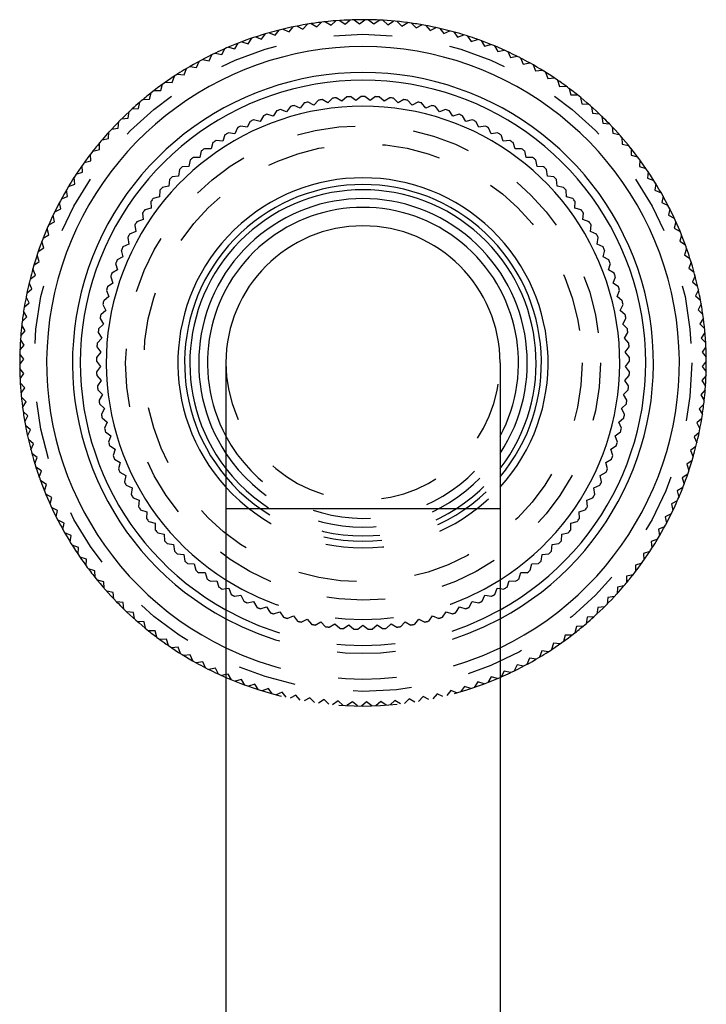
# Model space of a CAD drawing. Units: inches. Extents: x 0 to 11, y 0 to 8.5.
# Drawn here: x 4.7 to 5.9, y 4.2 to 5.9 of the extents above; entities that cross this region are included whole.
import ezdxf

# ---------------------------------------------------------------- set-up
doc = ezdxf.new("R2010")
doc.units = ezdxf.units.IN
doc.header["$LTSCALE"] = 0.605
doc.header["$MEASUREMENT"] = 0
doc.linetypes.add('HIDDEN', pattern=[0.2, 0.1, -0.1])
doc.layers.get('0').update_dxf_attribs({"linetype": 'CONTINUOUS'})
doc.layers.add('DEFAULT_2', color=8, linetype='HIDDEN')

msp = doc.modelspace()

# ---------------------------------------------------------------- linework, layer by layer
at = {"color": 7, "linetype": 'Continuous'}
for p, q in [((5.2183, 5.9262), (5.2266, 5.9339)), ((5.2332, 5.9344), (5.2425, 5.9279)), ((5.2425, 5.9279), (5.2512, 5.9353)), ((5.2578, 5.9355), (5.2668, 5.9287)), ((5.2668, 5.9287), (5.2758, 5.9357)), ((5.2824, 5.9357), (5.2912, 5.9284)), ((5.2912, 5.9284), (5.3004, 5.9351)), ((5.307, 5.9347), (5.3154, 5.9272)), ((5.1227, 5.909), (5.1296, 5.918)), ((5.136, 5.9196), (5.1463, 5.9148)), ((5.1463, 5.9148), (5.1536, 5.9235)), ((5.16, 5.9248), (5.1701, 5.9196)), ((5.1701, 5.9196), (5.1778, 5.928)), ((5.1843, 5.929), (5.1941, 5.9234)), ((5.1941, 5.9234), (5.2021, 5.9314)), ((5.2087, 5.9322), (5.2183, 5.9262)), ((5.3154, 5.9272), (5.3249, 5.9334)), ((5.3315, 5.9328), (5.3396, 5.9249)), ((5.3396, 5.9249), (5.3494, 5.9307)), ((5.3559, 5.9298), (5.3637, 5.9216)), ((5.3637, 5.9216), (5.3737, 5.927)), ((5.3802, 5.9259), (5.3877, 5.9173)), ((5.3877, 5.9173), (5.3979, 5.9223)), ((5.4043, 5.9209), (5.4114, 5.912)), ((5.0763, 5.8944), (5.0824, 5.904)), ((5.0887, 5.9061), (5.0993, 5.9022)), ((5.0993, 5.9022), (5.1058, 5.9115)), ((5.1122, 5.9133), (5.1227, 5.909)), ((5.4114, 5.912), (5.4218, 5.9166)), ((5.4282, 5.9148), (5.4349, 5.9057)), ((5.4349, 5.9057), (5.4454, 5.9098)), ((5.4518, 5.9078), (5.4581, 5.8984)), ((5.4581, 5.8984), (5.4688, 5.9021)), ((5.0313, 5.876), (5.0366, 5.8861)), ((5.0426, 5.8887), (5.0536, 5.8857)), ((5.0536, 5.8857), (5.0593, 5.8955)), ((5.0655, 5.8979), (5.0763, 5.8944)), ((5.475, 5.8999), (5.481, 5.8902)), ((5.481, 5.8902), (5.4918, 5.8934)), ((5.498, 5.8909), (5.5035, 5.881)), ((5.5035, 5.881), (5.5145, 5.8838)), ((4.9982, 5.8675), (5.0094, 5.8655)), ((5.0094, 5.8655), (5.0142, 5.8757)), ((5.0202, 5.8786), (5.0313, 5.876)), ((5.5205, 5.881), (5.5256, 5.8709)), ((5.5256, 5.8709), (5.5367, 5.8732)), ((5.5426, 5.8702), (5.5472, 5.8598)), ((4.967, 5.8416), (4.971, 5.8522)), ((4.9767, 5.8556), (4.9879, 5.854)), ((4.9879, 5.854), (4.9924, 5.8644)), ((5.5472, 5.8598), (5.5584, 5.8617)), ((5.5642, 5.8584), (5.5684, 5.8479)), ((4.9466, 5.8284), (4.9502, 5.8391)), ((4.9557, 5.8427), (4.967, 5.8416)), ((5.5684, 5.8479), (5.5797, 5.8493)), ((5.5853, 5.8458), (5.5891, 5.8351)), ((5.5891, 5.8351), (5.6004, 5.836)), ((4.9268, 5.8143), (4.9299, 5.8252)), ((4.9353, 5.829), (4.9466, 5.8284)), ((5.6059, 5.8323), (5.6092, 5.8214)), ((5.6092, 5.8214), (5.6205, 5.8218)), ((5.6258, 5.8179), (5.6287, 5.8069)), ((4.8962, 5.7991), (4.9076, 5.7994)), ((4.9076, 5.7994), (4.9102, 5.8104)), ((4.9155, 5.8145), (4.9268, 5.8143)), ((5.2128, 5.7934), (5.2029, 5.7991)), ((5.2208, 5.8015), (5.2128, 5.7934)), ((5.2368, 5.796), (5.2272, 5.8022)), ((5.2452, 5.8036), (5.2368, 5.796)), ((5.2609, 5.7973), (5.2517, 5.804)), ((5.2697, 5.8045), (5.2609, 5.7973)), ((5.285, 5.7973), (5.2762, 5.8045)), ((5.2942, 5.804), (5.285, 5.7973)), ((5.3091, 5.796), (5.3007, 5.8036)), ((5.3186, 5.8022), (5.3091, 5.796)), ((5.3331, 5.7934), (5.3251, 5.8015)), ((5.3429, 5.7991), (5.3331, 5.7934)), ((5.6287, 5.8069), (5.6401, 5.8069)), ((5.6452, 5.8027), (5.6476, 5.7916)), ((4.8777, 5.7829), (4.889, 5.7837)), ((4.889, 5.7837), (4.8912, 5.7948)), ((5.1487, 5.7873), (5.1421, 5.778)), ((5.1654, 5.7844), (5.155, 5.789)), ((5.1725, 5.7933), (5.1654, 5.7844)), ((5.189, 5.7896), (5.1788, 5.7947)), ((5.1965, 5.798), (5.189, 5.7896)), ((5.3569, 5.7896), (5.3493, 5.798)), ((5.367, 5.7947), (5.3569, 5.7896)), ((5.3804, 5.7844), (5.3733, 5.7933)), ((5.3908, 5.789), (5.3804, 5.7844)), ((5.4037, 5.778), (5.3971, 5.7873)), ((5.6476, 5.7916), (5.659, 5.7911)), ((5.6639, 5.7867), (5.6658, 5.7755)), ((4.8598, 5.766), (4.8711, 5.7672)), ((4.8711, 5.7672), (4.8728, 5.7784)), ((5.1024, 5.7714), (5.0968, 5.7615)), ((5.1193, 5.7704), (5.1084, 5.7738)), ((5.1254, 5.78), (5.1193, 5.7704)), ((5.1421, 5.778), (5.1315, 5.782)), ((5.4143, 5.782), (5.4037, 5.778)), ((5.4266, 5.7704), (5.4205, 5.78)), ((5.4374, 5.7738), (5.4266, 5.7704)), ((5.449, 5.7615), (5.4434, 5.7714)), ((5.6658, 5.7755), (5.6772, 5.7745)), ((5.6819, 5.77), (5.6834, 5.7587)), ((4.8427, 5.7483), (4.8539, 5.75)), ((4.8539, 5.75), (4.8552, 5.7613)), ((5.058, 5.7507), (5.0535, 5.7403)), ((5.0749, 5.7515), (5.0638, 5.7537)), ((5.0799, 5.7617), (5.0749, 5.7515)), ((5.0968, 5.7615), (5.0858, 5.7644)), ((5.46, 5.7644), (5.449, 5.7615)), ((5.4709, 5.7515), (5.4659, 5.7617)), ((5.4821, 5.7537), (5.4709, 5.7515)), ((5.4923, 5.7403), (5.4878, 5.7507)), ((5.6834, 5.7587), (5.6947, 5.7572)), ((5.6992, 5.7525), (5.7002, 5.7412)), ((4.8263, 5.73), (4.8375, 5.7321)), ((4.8375, 5.7321), (4.8382, 5.7435)), ((5.0367, 5.7386), (5.0328, 5.7279)), ((5.0535, 5.7403), (5.0423, 5.7419)), ((5.5035, 5.7419), (5.4923, 5.7403)), ((5.513, 5.7279), (5.5091, 5.7386)), ((5.7002, 5.7412), (5.7114, 5.7392)), ((5.7158, 5.7343), (5.7163, 5.7229)), ((4.8218, 5.7136), (4.8221, 5.7249)), ((5.0128, 5.7145), (5.0014, 5.7149)), ((5.0161, 5.7253), (5.0128, 5.7145)), ((5.0328, 5.7279), (5.0215, 5.729)), ((5.5243, 5.729), (5.513, 5.7279)), ((5.5331, 5.7145), (5.5297, 5.7253)), ((5.5444, 5.7149), (5.5331, 5.7145)), ((5.7163, 5.7229), (5.7274, 5.7205)), ((5.7316, 5.7154), (5.7316, 5.704)), ((4.8069, 5.6943), (4.8067, 5.7057)), ((4.8107, 5.7109), (4.8218, 5.7136)), ((4.9935, 5.7), (4.9821, 5.6998)), ((4.9962, 5.711), (4.9935, 5.7)), ((5.5523, 5.7), (5.5496, 5.711)), ((5.5637, 5.6998), (5.5523, 5.7)), ((5.7316, 5.704), (5.7426, 5.7012)), ((4.7928, 5.6745), (4.7921, 5.6859)), ((4.796, 5.6912), (4.8069, 5.6943)), ((4.975, 5.6845), (4.9637, 5.6837)), ((4.9772, 5.6956), (4.975, 5.6845)), ((5.5708, 5.6845), (5.5687, 5.6956)), ((5.5821, 5.6837), (5.5708, 5.6845)), ((5.7465, 5.6959), (5.7461, 5.6845)), ((5.7461, 5.6845), (5.757, 5.6812)), ((4.7796, 5.6541), (4.7784, 5.6654)), ((4.782, 5.671), (4.7928, 5.6745)), ((4.9574, 5.668), (4.9461, 5.6666)), ((4.9589, 5.6793), (4.9574, 5.668)), ((5.5884, 5.668), (5.5869, 5.6793)), ((5.5997, 5.6666), (5.5884, 5.668)), ((5.7607, 5.6757), (5.7598, 5.6644)), ((5.7598, 5.6644), (5.7705, 5.6606)), ((4.7689, 5.6501), (4.7796, 5.6541)), ((4.9407, 5.6506), (4.9295, 5.6486)), ((4.9416, 5.6619), (4.9407, 5.6506)), ((5.6052, 5.6506), (5.6042, 5.6619)), ((5.6163, 5.6486), (5.6052, 5.6506)), ((5.774, 5.655), (5.7726, 5.6437)), ((4.7567, 5.6288), (4.7672, 5.6332)), ((4.7672, 5.6332), (4.7656, 5.6444)), ((4.9249, 5.6324), (4.9139, 5.6298)), ((4.9253, 5.6437), (4.9249, 5.6324)), ((5.6209, 5.6324), (5.6206, 5.6437)), ((5.632, 5.6298), (5.6209, 5.6324)), ((5.7726, 5.6437), (5.7831, 5.6395)), ((5.7864, 5.6338), (5.7845, 5.6225)), ((4.7557, 5.6118), (4.7536, 5.6229)), ((4.9099, 5.6246), (4.9102, 5.6133)), ((5.6357, 5.6133), (5.6359, 5.6246)), ((5.7845, 5.6225), (5.7949, 5.6179)), ((4.7451, 5.5899), (4.7426, 5.6009)), ((4.7454, 5.6069), (4.7557, 5.6118)), ((4.8956, 5.6047), (4.8965, 5.5934)), ((4.9102, 5.6133), (4.8993, 5.6101)), ((5.6465, 5.6101), (5.6357, 5.6133)), ((5.6494, 5.5934), (5.6502, 5.6047)), ((5.7979, 5.612), (5.7956, 5.6009)), ((5.7956, 5.6009), (5.8057, 5.5958)), ((4.7351, 5.5846), (4.7451, 5.5899)), ((4.8824, 5.5841), (4.8839, 5.5729)), ((4.8965, 5.5934), (4.8858, 5.5896)), ((5.6601, 5.5896), (5.6494, 5.5934)), ((5.662, 5.5729), (5.6635, 5.5841)), ((5.8085, 5.5898), (5.8057, 5.5788)), ((4.7256, 5.5619), (4.7355, 5.5676)), ((4.7355, 5.5676), (4.7324, 5.5785)), ((4.8839, 5.5729), (4.8734, 5.5685)), ((5.6725, 5.5685), (5.662, 5.5729)), ((5.8057, 5.5788), (5.8156, 5.5733)), ((5.8181, 5.5671), (5.8149, 5.5563)), ((4.7267, 5.5449), (4.7233, 5.5557)), ((4.8724, 5.5516), (4.8621, 5.5468)), ((4.8703, 5.5628), (4.8724, 5.5516)), ((5.6735, 5.5516), (5.6756, 5.5628)), ((5.6837, 5.5468), (5.6735, 5.5516)), ((5.8149, 5.5563), (5.8246, 5.5503)), ((4.719, 5.5218), (4.7151, 5.5325)), ((4.7172, 5.5387), (4.7267, 5.5449)), ((4.862, 5.5299), (4.8521, 5.5244)), ((4.8593, 5.5409), (4.862, 5.5299)), ((5.6838, 5.5299), (5.6865, 5.5409)), ((5.6938, 5.5244), (5.6838, 5.5299)), ((5.8268, 5.5441), (5.8231, 5.5334)), ((5.8231, 5.5334), (5.8325, 5.5271)), ((4.7097, 5.5153), (4.719, 5.5218)), ((4.8496, 5.5184), (4.8529, 5.5075)), ((5.693, 5.5075), (5.6962, 5.5184)), ((5.8345, 5.5208), (5.8304, 5.5102)), ((4.7032, 5.4916), (4.7122, 5.4985)), ((4.7122, 5.4985), (4.7078, 5.509)), ((4.8529, 5.5075), (4.8432, 5.5016)), ((5.7026, 5.5016), (5.693, 5.5075)), ((5.8304, 5.5102), (5.8395, 5.5035)), ((5.8412, 5.4971), (5.8367, 5.4867)), ((4.7064, 5.4749), (4.7016, 5.4852)), ((4.8449, 5.4848), (4.8356, 5.4783)), ((4.8411, 5.4954), (4.8449, 5.4848)), ((5.7009, 5.4848), (5.7048, 5.4954)), ((5.7102, 5.4783), (5.7009, 5.4848)), ((5.8367, 5.4867), (5.8455, 5.4796)), ((4.6977, 5.4676), (4.7064, 5.4749)), ((4.8338, 5.472), (4.8382, 5.4616)), ((5.7076, 5.4616), (5.712, 5.472)), ((5.847, 5.4732), (5.842, 5.463)), ((5.842, 5.463), (5.8505, 5.4555)), ((4.6932, 5.4434), (4.7016, 5.451)), ((4.7016, 5.451), (4.6964, 5.4611)), ((4.8278, 5.4483), (4.8327, 5.4381)), ((4.8382, 5.4616), (4.8292, 5.4546)), ((5.7166, 5.4546), (5.7076, 5.4616)), ((5.7131, 5.4381), (5.7181, 5.4483)), ((5.8517, 5.449), (5.8463, 5.439)), ((4.6978, 5.427), (4.6921, 5.4369)), ((4.8327, 5.4381), (4.8242, 5.4307)), ((5.7217, 5.4307), (5.7131, 5.4381)), ((5.8463, 5.439), (5.8545, 5.4312)), ((4.695, 5.4029), (4.6889, 5.4125)), ((4.6897, 5.419), (4.6978, 5.427)), ((4.8286, 5.4143), (4.8204, 5.4065)), ((4.823, 5.4243), (4.8286, 5.4143)), ((5.7173, 5.4143), (5.7228, 5.4243)), ((5.7254, 5.4065), (5.7173, 5.4143)), ((5.8554, 5.4247), (5.8496, 5.415)), ((5.8496, 5.415), (5.8575, 5.4068)), ((4.6872, 5.3946), (4.695, 5.4029)), ((4.8196, 5.4), (4.8257, 5.3904)), ((5.7202, 5.3904), (5.7262, 5.4)), ((5.8581, 5.4002), (5.8519, 5.3907)), ((4.6858, 5.37), (4.6932, 5.3786)), ((4.6932, 5.3786), (4.6868, 5.388)), ((4.8257, 5.3904), (4.8179, 5.3821)), ((5.7279, 5.3821), (5.7202, 5.3904)), ((5.8519, 5.3907), (5.8594, 5.3823)), ((4.6924, 5.3543), (4.6856, 5.3634)), ((4.824, 5.3663), (4.8168, 5.3576)), ((4.8175, 5.3756), (4.824, 5.3663)), ((5.7218, 5.3663), (5.7283, 5.3756)), ((5.7291, 5.3576), (5.7218, 5.3663)), ((5.8598, 5.3757), (5.8531, 5.3665)), ((5.8531, 5.3665), (5.8603, 5.3577)), ((4.6854, 5.3454), (4.6924, 5.3543)), ((4.8167, 5.3511), (4.8237, 5.3422)), ((5.0383, 5.3482), (5.0383, 2.3447)), ((5.5075, 5.3482), (5.5075, 2.3447)), ((5.7221, 5.3422), (5.7292, 5.3511)), ((5.8604, 5.3511), (5.8534, 5.3422)), ((4.6927, 5.33), (4.6855, 5.3388)), ((4.6861, 5.3208), (4.6927, 5.33)), ((4.8237, 5.3422), (4.8169, 5.3331)), ((5.7289, 5.3331), (5.7221, 5.3422)), ((5.8534, 5.3422), (5.8602, 5.3331)), ((4.694, 5.3057), (4.6864, 5.3142)), ((4.8172, 5.3266), (4.8247, 5.3181)), ((4.8247, 5.3181), (4.8184, 5.3087)), ((5.7212, 5.3181), (5.7287, 5.3266)), ((5.7274, 5.3087), (5.7212, 5.3181)), ((5.86, 5.3265), (5.8526, 5.3178)), ((5.8526, 5.3178), (5.8591, 5.3085)), ((4.6877, 5.2962), (4.694, 5.3057)), ((4.819, 5.3022), (4.8269, 5.2941)), ((4.8269, 5.2941), (4.8212, 5.2843)), ((5.7189, 5.2941), (5.7268, 5.3022)), ((5.7247, 5.2843), (5.7189, 5.2941)), ((5.8586, 5.3019), (5.8508, 5.2936)), ((5.8508, 5.2936), (5.8569, 5.284)), ((4.6963, 5.2815), (4.6883, 5.2897)), ((4.6904, 5.2718), (4.6963, 5.2815)), ((4.8221, 5.2779), (4.8305, 5.2702)), ((5.7153, 5.2702), (5.7237, 5.2779)), ((5.8561, 5.2774), (5.848, 5.2694)), ((4.6996, 5.2574), (4.6913, 5.2652)), ((4.8305, 5.2702), (4.8252, 5.2602)), ((5.7206, 5.2602), (5.7153, 5.2702)), ((5.848, 5.2694), (5.8537, 5.2596)), ((4.6941, 5.2474), (4.6996, 5.2574)), ((4.8265, 5.2538), (4.8353, 5.2466)), ((4.8353, 5.2466), (4.8306, 5.2363)), ((5.7105, 5.2466), (5.7193, 5.2538)), ((5.7152, 5.2363), (5.7105, 5.2466)), ((5.8527, 5.2531), (5.8442, 5.2454)), ((5.8442, 5.2454), (5.8495, 5.2353)), ((4.7039, 5.2335), (4.6953, 5.2409)), ((4.6989, 5.2233), (4.7039, 5.2335)), ((4.8323, 5.23), (4.8414, 5.2232)), ((5.7044, 5.2232), (5.7136, 5.23)), ((5.8482, 5.2289), (5.8394, 5.2216)), ((4.7092, 5.2098), (4.7003, 5.2168)), ((4.7046, 5.1994), (4.7092, 5.2098)), ((4.8414, 5.2232), (4.8373, 5.2127)), ((5.7086, 5.2127), (5.7044, 5.2232)), ((5.8394, 5.2216), (5.8442, 5.2113)), ((4.7155, 5.1863), (4.7063, 5.193)), ((4.8392, 5.2065), (4.8487, 5.2003)), ((4.8487, 5.2003), (4.8452, 5.1895)), ((5.6971, 5.2003), (5.7066, 5.2065)), ((5.7007, 5.1895), (5.6971, 5.2003)), ((5.8427, 5.2049), (5.8336, 5.198)), ((5.8336, 5.198), (5.838, 5.1875)), ((4.7113, 5.1757), (4.7155, 5.1863)), ((4.8475, 5.1834), (4.8573, 5.1777)), ((4.8573, 5.1777), (4.8543, 5.1668)), ((5.6885, 5.1777), (5.6984, 5.1834)), ((5.6915, 5.1668), (5.6885, 5.1777)), ((5.8362, 5.1812), (5.8269, 5.1746)), ((4.7227, 5.1631), (4.7133, 5.1694)), ((4.719, 5.1523), (4.7227, 5.1631)), ((4.8569, 5.1608), (4.867, 5.1556)), ((5.6788, 5.1556), (5.6889, 5.1608)), ((5.8269, 5.1746), (5.8308, 5.164)), ((4.731, 5.1402), (4.7213, 5.1461)), ((4.867, 5.1556), (4.8647, 5.1445)), ((5.6812, 5.1445), (5.6788, 5.1556)), ((5.8287, 5.1577), (5.8191, 5.1516)), ((5.8191, 5.1516), (5.8226, 5.1408)), ((4.7277, 5.1293), (4.731, 5.1402)), ((4.8676, 5.1388), (4.878, 5.1341)), ((4.878, 5.1341), (4.8762, 5.1229)), ((5.6679, 5.1341), (5.6782, 5.1388)), ((5.6697, 5.1229), (5.6679, 5.1341)), ((5.8202, 5.1346), (5.8104, 5.1289)), ((5.8104, 5.1289), (5.8134, 5.1179)), ((4.7402, 5.1177), (4.7302, 5.1232)), ((4.7374, 5.1067), (4.7402, 5.1177)), ((4.8794, 5.1173), (4.89, 5.1132)), ((4.89, 5.1132), (4.8888, 5.102)), ((5.6558, 5.1132), (5.6664, 5.1173)), ((5.657, 5.102), (5.6558, 5.1132)), ((5.8108, 5.1119), (5.8007, 5.1066)), ((4.7503, 5.0956), (4.7401, 5.1007)), ((4.748, 5.0845), (4.7503, 5.0956)), ((4.8924, 5.0965), (4.9032, 5.093)), ((4.9032, 5.093), (4.9026, 5.0817)), ((5.5075, 5.0985), (5.0383, 5.0985)), ((5.6426, 5.093), (5.6534, 5.0965)), ((5.6432, 5.0817), (5.6426, 5.093)), ((5.8007, 5.1066), (5.8033, 5.0955)), ((4.7613, 5.0739), (4.751, 5.0786)), ((4.9065, 5.0764), (4.9174, 5.0735)), ((5.6284, 5.0735), (5.6394, 5.0764)), ((5.8004, 5.0896), (5.7901, 5.0847)), ((5.7901, 5.0847), (5.7922, 5.0735)), ((4.7595, 5.0627), (4.7613, 5.0739)), ((4.9174, 5.0735), (4.9175, 5.0622)), ((5.6284, 5.0622), (5.6284, 5.0735)), ((5.7891, 5.0677), (5.7787, 5.0633)), ((5.7787, 5.0633), (5.7803, 5.052)), ((4.7733, 5.0527), (4.7627, 5.057)), ((4.7719, 5.0415), (4.7733, 5.0527)), ((4.9216, 5.0572), (4.9327, 5.0549)), ((4.9327, 5.0549), (4.9333, 5.0435)), ((5.6125, 5.0435), (5.6132, 5.0549)), ((5.6132, 5.0549), (5.6243, 5.0572)), ((5.7769, 5.0463), (5.7663, 5.0423)), ((5.7663, 5.0423), (5.7674, 5.031)), ((4.7861, 5.0321), (4.7754, 5.0358)), ((4.7852, 5.0207), (4.7861, 5.0321)), ((4.9377, 5.0387), (4.9489, 5.037)), ((4.9489, 5.037), (4.9502, 5.0257)), ((5.5957, 5.0257), (5.5969, 5.037)), ((5.5969, 5.037), (5.6081, 5.0387)), ((5.7638, 5.0255), (5.753, 5.0219)), ((4.7997, 5.012), (4.7889, 5.0153)), ((4.7993, 5.0006), (4.7997, 5.012)), ((4.9548, 5.0212), (4.9661, 5.0201)), ((4.9661, 5.0201), (4.9679, 5.0089)), ((5.5779, 5.0089), (5.5797, 5.0201)), ((5.5797, 5.0201), (5.591, 5.0212)), ((5.753, 5.0219), (5.7537, 5.0106)), ((4.8142, 4.9924), (4.8032, 4.9953)), ((4.8143, 4.9811), (4.8142, 4.9924)), ((4.9728, 5.0046), (4.9841, 5.0041)), ((4.9841, 5.0041), (4.9866, 4.993)), ((5.5592, 4.993), (5.5617, 5.0041)), ((5.5617, 5.0041), (5.573, 5.0046)), ((5.7499, 5.0052), (5.739, 5.0021)), ((5.739, 5.0021), (5.7392, 4.9908)), ((4.8295, 4.9735), (4.8184, 4.9759)), ((4.83, 4.9622), (4.8295, 4.9735)), ((4.9917, 4.989), (5.003, 4.9891)), ((5.003, 4.9891), (5.0061, 4.9781)), ((5.0114, 4.9744), (5.0227, 4.9751)), ((5.0227, 4.9751), (5.0263, 4.9644)), ((5.5195, 4.9644), (5.5231, 4.9751)), ((5.5231, 4.9751), (5.5345, 4.9744)), ((5.5398, 4.9781), (5.5428, 4.9891)), ((5.5428, 4.9891), (5.5541, 4.989)), ((5.7241, 4.9829), (5.7238, 4.9716)), ((5.7351, 4.9855), (5.7241, 4.9829)), ((4.8456, 4.9553), (4.8344, 4.9572)), ((5.0318, 4.9609), (5.0383, 4.9617)), ((5.5075, 4.9617), (5.514, 4.9609)), ((5.7084, 4.9643), (5.7076, 4.953)), ((5.7195, 4.9665), (5.7084, 4.9643)), ((4.8466, 4.944), (4.8456, 4.9553)), ((4.8624, 4.9378), (4.8512, 4.9392)), ((5.6919, 4.9464), (5.6907, 4.9351)), ((5.7031, 4.9481), (5.6919, 4.9464)), ((4.8639, 4.9265), (4.8624, 4.9378)), ((5.6747, 4.9292), (5.673, 4.918)), ((5.686, 4.9305), (5.6747, 4.9292)), ((4.88, 4.9209), (4.8687, 4.9219)), ((4.8819, 4.9097), (4.88, 4.9209)), ((5.6568, 4.9128), (5.6546, 4.9016)), ((5.6681, 4.9135), (5.6568, 4.9128)), ((4.8982, 4.9048), (4.8869, 4.9054)), ((4.9006, 4.8937), (4.8982, 4.9048)), ((4.9171, 4.8895), (4.9058, 4.8896)), ((4.92, 4.8786), (4.9171, 4.8895)), ((5.6382, 4.8971), (5.6356, 4.886)), ((5.6496, 4.8974), (5.6382, 4.8971)), ((4.9366, 4.875), (4.9253, 4.8746)), ((4.94, 4.8642), (4.9366, 4.875)), ((5.619, 4.8822), (5.6159, 4.8713)), ((5.6304, 4.882), (5.619, 4.8822)), ((4.9568, 4.8614), (4.9454, 4.8605)), ((4.9605, 4.8507), (4.9568, 4.8614)), ((5.5992, 4.8681), (5.5957, 4.8573)), ((5.6105, 4.8674), (5.5992, 4.8681)), ((4.9774, 4.8486), (4.9661, 4.8472)), ((4.9816, 4.838), (4.9774, 4.8486)), ((5.5579, 4.8425), (5.5534, 4.832)), ((5.5691, 4.8409), (5.5579, 4.8425)), ((5.5788, 4.8549), (5.5748, 4.8442)), ((5.5901, 4.8537), (5.5788, 4.8549)), ((4.9986, 4.8366), (4.9874, 4.8348)), ((5.0033, 4.8263), (4.9986, 4.8366)), ((5.0203, 4.8256), (5.0091, 4.8233)), ((5.0254, 4.8154), (5.0203, 4.8256)), ((5.5365, 4.831), (5.5316, 4.8207)), ((5.5476, 4.8289), (5.5365, 4.831)), ((5.0383, 4.8144), (5.0314, 4.8127)), ((5.5146, 4.8204), (5.5093, 4.8104)), ((5.5256, 4.8179), (5.5146, 4.8204))]:
    msp.add_line(p, q, dxfattribs=at)
for radius, start, end in [(0.5875, 94.5316, 96.2691), (0.5875, 89.0778, 94.5222), (0.5875, 87.3317, 89.0681), (0.5875, 81.8778, 87.3222), (0.5875, 104.1318, 105.8682), (0.5875, 98.6778, 104.1222), (0.5875, 96.2778, 98.6687), (0.5875, 79.4778, 81.8691), (0.5875, 77.7318, 79.4687), (0.5875, 72.2778, 77.7222), (0.5875, 105.8778, 111.3222), (0.5875, 70.5314, 72.2682), (0.5875, 68.1309, 70.5222), (0.5414, 295.6823, 244.3177), (0.5875, 113.7309, 115.4684), (0.5875, 111.3313, 113.7222), (0.5875, 62.6778, 68.1222), (0.5875, 115.4778, 120.9222), (0.5875, 60.9319, 62.6683), (0.5875, 120.9319, 122.6683), (0.5875, 55.4778, 60.9222), (0.4971, 298.1648, 241.8352), (0.5875, 122.6778, 128.1222), (0.4838, 299.0157, 240.9843), (0.5875, 53.7309, 55.4684), (0.5875, 51.3313, 53.7222), (0.5875, 128.1309, 130.5222), (0.4562, 98.8226, 99.6389), (0.4562, 95.7457, 96.562), (0.4562, 92.6688, 93.4851), (0.4562, 89.5918, 90.4082), (0.4562, 86.5149, 87.3312), (0.4562, 83.438, 84.2543), (0.4562, 80.3611, 81.1774), (0.5875, 45.8778, 51.3222), (0.4394, 302.2816, 237.7184), (0.5875, 132.2778, 137.7222), (0.5875, 130.5314, 132.2682), (0.4562, 104.9764, 105.7928), (0.4562, 101.8995, 102.7159), (0.4562, 77.2841, 78.1005), (0.4562, 74.2072, 75.0236), (0.4562, 111.1303, 111.9466), (0.4562, 108.0534, 108.8697), (0.4562, 71.1303, 71.9466), (0.4562, 68.0534, 68.8697), (0.5875, 44.1318, 45.8682), (0.4562, 117.2841, 118.1005), (0.4562, 114.2072, 115.0236), (0.4562, 64.9764, 65.7928), (0.4562, 61.8995, 62.7159), (0.5875, 38.6778, 44.1222), (0.5875, 137.7318, 139.4686), (0.4562, 120.3611, 121.1774), (0.4562, 58.8226, 59.6389), (0.5875, 139.4778, 141.8691), (0.4562, 126.5149, 127.3312), (0.4562, 123.438, 124.2543), (0.4562, 55.7457, 56.562), (0.4562, 52.6688, 53.4851), (0.5875, 36.2778, 38.6687), (0.5875, 141.8778, 147.3222), (0.4562, 129.5918, 130.4082), (0.4562, 49.5918, 50.4082), (0.4562, 132.6688, 133.4851), (0.4562, 46.5149, 47.3312), (0.5875, 34.5316, 36.2691), (0.5875, 29.0778, 34.5222), (0.5875, 147.3317, 149.0681), (0.4562, 135.7457, 136.562), (0.3168, 317.7863, 222.2137), (0.4562, 43.438, 44.2543), (0.5875, 149.0778, 154.5222), (0.4562, 138.8226, 139.6389), (0.3053, 320.2297, 219.7703), (0.4562, 40.3611, 41.1774), (0.2963, 322.3835, 217.6165), (0.5875, 27.3317, 29.0681), (0.4562, 141.8995, 142.7159), (0.2812, 326.5494, 213.4506), (0.2662, 331.8018, 208.1982), (0.4562, 37.2841, 38.1005), (0.5875, 21.8778, 27.3222), (0.5875, 154.5316, 156.2691), (0.4562, 144.9764, 145.7928), (0.4562, 34.2072, 35.0236), (0.5875, 156.2778, 158.6687), (0.4562, 148.0534, 148.8697), (0.2346, 0, 180), (0.4562, 31.1303, 31.9466), (0.4562, 151.1303, 151.9466), (0.4562, 28.0534, 28.8697), (0.5875, 19.4778, 21.8691), (0.5875, 158.6778, 164.1222), (0.4562, 154.2072, 155.0236), (0.4562, 24.9764, 25.7928), (0.5875, 17.7318, 19.4686), (0.4562, 157.2841, 158.1005), (0.4562, 21.8995, 22.7159), (0.5875, 12.2778, 17.7222), (0.5875, 164.1318, 165.8682), (0.4562, 160.3611, 161.1774), (0.4562, 18.8226, 19.6389), (0.5875, 165.8778, 171.3222), (0.4562, 163.438, 164.2543), (0.4562, 15.7457, 16.562), (0.5875, 10.5313, 12.2682), (0.4562, 166.5149, 167.3312), (0.4562, 12.6688, 13.4851), (0.5875, 8.1309, 10.5222), (0.5875, 171.3313, 173.7222), (0.4562, 169.5918, 170.4082), (0.4562, 9.5918, 10.4082), (0.5875, 2.6778, 8.1222), (0.5875, 173.7309, 175.4684), (0.5875, 175.4778, 180.9222), (0.4562, 172.6688, 173.4851), (0.4562, 6.5149, 7.3312), (0.4562, 175.7457, 176.562), (0.4562, 3.438, 4.2543), (0.5875, 0.9319, 2.6683), (0.4562, 178.8226, 179.6389), (0.4562, 0.3611, 1.1774), (0.5875, 355.4778, 0.9222), (0.5875, 180.9319, 182.6683), (0.4562, 181.8995, 182.7159), (0.4562, 357.2841, 358.1005), (0.5875, 182.6778, 188.1222), (0.4562, 184.9764, 185.7928), (0.4562, 354.2072, 355.0236), (0.5875, 353.7309, 355.4684), (0.4562, 188.0534, 188.8697), (0.4562, 351.1303, 351.9466), (0.5875, 351.3313, 353.7222), (0.5875, 188.1309, 190.5222), (0.4562, 191.1303, 191.9466), (0.4562, 348.0534, 348.8697), (0.5875, 345.8778, 351.3222), (0.5875, 190.5313, 192.2682), (0.4562, 194.2072, 195.0236), (0.4562, 344.9764, 345.7928), (0.5875, 192.2778, 197.7222), (0.4562, 197.2841, 198.1005), (0.4562, 341.8995, 342.7159), (0.5875, 344.1318, 345.8682), (0.4562, 200.3611, 201.1774), (0.4562, 338.8226, 339.6389), (0.5875, 338.6778, 344.1222), (0.5875, 197.7318, 199.4686), (0.4562, 203.438, 204.2543), (0.4562, 335.7457, 336.562), (0.5875, 199.4778, 201.8691), (0.4562, 206.5149, 207.3312), (0.4562, 332.6688, 333.4851), (0.5875, 201.8778, 207.3222), (0.5875, 336.2778, 338.6687), (0.4562, 209.5918, 210.4082), (0.4562, 329.5918, 330.4082), (0.5875, 334.5316, 336.2691), (0.4562, 212.6688, 213.4851), (0.4562, 326.5149, 327.3312), (0.5875, 329.0778, 334.5222), (0.5875, 207.3317, 209.0681), (0.4562, 215.7457, 216.562), (0.4562, 323.438, 324.2543), (0.5875, 209.0778, 214.5222), (0.4562, 218.8226, 219.6389), (0.4562, 320.3611, 321.1774), (0.4562, 221.8995, 222.7159), (0.4562, 317.2841, 318.1005), (0.5875, 327.3317, 329.0681), (0.4562, 224.9764, 225.7928), (0.4562, 314.2072, 315.0236), (0.5875, 321.8778, 327.3222), (0.5875, 214.5316, 216.2691), (0.4562, 228.0534, 228.8697), (0.4562, 311.1303, 311.9466), (0.5875, 216.2778, 218.6687), (0.4562, 231.1303, 231.9466), (0.4562, 308.0534, 308.8697), (0.5875, 218.6778, 224.1222), (0.4562, 234.2072, 235.0236), (0.4562, 304.9764, 305.7928), (0.5875, 319.4778, 321.8691), (0.4562, 237.2841, 238.1005), (0.4562, 301.8995, 302.7159), (0.5875, 317.7318, 319.4686), (0.5875, 312.2778, 317.7222), (0.5875, 224.1318, 225.8682), (0.5875, 225.8778, 231.3222), (0.5875, 310.5314, 312.2682), (0.5875, 231.3313, 233.7222), (0.5875, 308.1309, 310.5222), (0.5875, 233.7309, 235.4684), (0.5875, 302.6778, 308.1222), (0.5875, 235.4778, 240.9222), (0.5875, 295.4778, 300.9222), (0.5875, 300.9319, 302.6683), (0.5875, 240.9319, 242.6683), (0.5875, 242.6778, 246.4584), (0.5875, 293.5383, 293.7222), (0.5875, 293.7309, 295.4684)]:
    msp.add_arc((5.2729, 5.3482), radius, start, end, dxfattribs=at)
at = {"layer": 'DEFAULT_2', "color": 8, "linetype": 'HIDDEN'}
for p, q in [((5.0383, 4.9617), (5.0431, 4.9622)), ((5.0431, 4.9622), (5.0473, 4.9517)), ((5.4985, 4.9517), (5.5027, 4.9622)), ((5.5027, 4.9622), (5.5075, 4.9617)), ((5.053, 4.9485), (5.0641, 4.9504)), ((5.0641, 4.9504), (5.0689, 4.9401)), ((5.0747, 4.9373), (5.0858, 4.9398)), ((5.0858, 4.9398), (5.0911, 4.9298)), ((5.4547, 4.9298), (5.46, 4.9398)), ((5.46, 4.9398), (5.4711, 4.9373)), ((5.4769, 4.9401), (5.4817, 4.9504)), ((5.4817, 4.9504), (5.4929, 4.9485)), ((5.0971, 4.9272), (5.108, 4.9304)), ((5.108, 4.9304), (5.1138, 4.9206)), ((5.432, 4.9206), (5.4378, 4.9304)), ((5.4378, 4.9304), (5.4488, 4.9272)), ((5.1199, 4.9184), (5.1307, 4.9221)), ((5.1307, 4.9221), (5.137, 4.9127)), ((5.1432, 4.9108), (5.1537, 4.9151)), ((5.1537, 4.9151), (5.1606, 4.906)), ((5.1669, 4.9045), (5.1772, 4.9093)), ((5.1772, 4.9093), (5.1845, 4.9006)), ((5.3614, 4.9006), (5.3687, 4.9093)), ((5.3687, 4.9093), (5.3789, 4.9045)), ((5.3853, 4.906), (5.3921, 4.9151)), ((5.3921, 4.9151), (5.4026, 4.9108)), ((5.4088, 4.9127), (5.4152, 4.9221)), ((5.4152, 4.9221), (5.4259, 4.9184)), ((5.1909, 4.8994), (5.2009, 4.9048)), ((5.2009, 4.9048), (5.2086, 4.8965)), ((5.2151, 4.8957), (5.2248, 4.9016)), ((5.2248, 4.9016), (5.233, 4.8937)), ((5.2394, 4.8932), (5.2488, 4.8996)), ((5.2488, 4.8996), (5.2574, 4.8922)), ((5.2639, 4.8921), (5.2729, 4.899)), ((5.2729, 4.899), (5.2819, 4.8921)), ((5.2884, 4.8922), (5.297, 4.8996)), ((5.297, 4.8996), (5.3064, 4.8932)), ((5.3129, 4.8937), (5.3211, 4.9016)), ((5.3211, 4.9016), (5.3308, 4.8957)), ((5.3372, 4.8965), (5.345, 4.9048)), ((5.345, 4.9048), (5.355, 4.8994)), ((5.0424, 4.8155), (5.0383, 4.8144)), ((5.0479, 4.8055), (5.0424, 4.8155)), ((5.0649, 4.8063), (5.054, 4.803)), ((5.0708, 4.7966), (5.0649, 4.8063)), ((5.4923, 4.8108), (5.4865, 4.8009)), ((5.5032, 4.8077), (5.4923, 4.8108)), ((5.0878, 4.7981), (5.077, 4.7944)), ((5.0941, 4.7886), (5.0878, 4.7981)), ((5.111, 4.7908), (5.1004, 4.7866)), ((5.1177, 4.7816), (5.111, 4.7908)), ((5.4232, 4.7875), (5.4163, 4.7785)), ((5.4336, 4.7831), (5.4232, 4.7875)), ((5.4465, 4.7943), (5.44, 4.785)), ((5.4572, 4.7904), (5.4465, 4.7943)), ((5.4696, 4.802), (5.4634, 4.7925)), ((5.4804, 4.7986), (5.4696, 4.802)), ((5.1344, 4.7845), (5.1241, 4.7799)), ((5.1415, 4.7756), (5.1344, 4.7845)), ((5.1582, 4.7792), (5.148, 4.7742)), ((5.1656, 4.7706), (5.1582, 4.7792)), ((5.1821, 4.7749), (5.1721, 4.7694)), ((5.1899, 4.7666), (5.1821, 4.7749)), ((5.2062, 4.7716), (5.1965, 4.7657)), ((5.2143, 4.7637), (5.2062, 4.7716)), ((5.3517, 4.7731), (5.3437, 4.765)), ((5.3616, 4.7675), (5.3517, 4.7731)), ((5.3757, 4.7769), (5.3681, 4.7685)), ((5.3858, 4.7717), (5.3757, 4.7769)), ((5.3996, 4.7817), (5.3923, 4.773)), ((5.4098, 4.7769), (5.3996, 4.7817)), ((5.2304, 4.7693), (5.2209, 4.763)), ((5.2389, 4.7617), (5.2304, 4.7693)), ((5.2547, 4.768), (5.2455, 4.7614)), ((5.2635, 4.7608), (5.2547, 4.768)), ((5.279, 4.7678), (5.2701, 4.7607)), ((5.2881, 4.7609), (5.279, 4.7678)), ((5.3033, 4.7685), (5.2947, 4.7611)), ((5.3126, 4.7621), (5.3033, 4.7685)), ((5.3275, 4.7703), (5.3192, 4.7626)), ((5.3372, 4.7643), (5.3275, 4.7703))]:
    msp.add_line(p, q, dxfattribs=at)
for radius in [0.5625, 0.4062, 0.375]:
    msp.add_circle((5.2729, 5.3482), radius, dxfattribs=at)
for radius, start, end in [(0.5875, 94.5222, 94.5316), (0.5875, 89.0681, 89.0778), (0.5875, 87.3222, 87.3317), (0.5875, 104.1222, 104.1318), (0.5875, 98.6687, 98.6778), (0.5875, 96.2691, 96.2778), (0.5875, 81.8691, 81.8778), (0.5875, 79.4687, 79.4778), (0.5875, 77.7222, 77.7318), (0.5875, 105.8682, 105.8778), (0.5875, 72.2682, 72.2778), (0.5875, 70.5222, 70.5314), (0.5875, 113.7222, 113.7309), (0.5875, 111.3222, 111.3313), (0.5875, 68.1222, 68.1309), (0.5875, 115.4684, 115.4778), (0.5875, 62.6683, 62.6778), (0.5875, 120.9222, 120.9319), (0.5875, 60.9222, 60.9319), (0.5875, 122.6683, 122.6778), (0.5875, 55.4684, 55.4778), (0.5875, 53.7222, 53.7309), (0.5875, 128.1222, 128.1309), (0.5875, 51.3222, 51.3313), (0.5875, 132.2682, 132.2778), (0.5875, 130.5222, 130.5314), (0.5875, 45.8682, 45.8778), (0.5875, 44.1222, 44.1318), (0.5875, 137.7222, 137.7318), (0.5875, 139.4686, 139.4778), (0.5875, 38.6687, 38.6778), (0.5875, 141.8691, 141.8778), (0.5875, 36.2691, 36.2778), (0.5875, 34.5222, 34.5316), (0.5875, 147.3222, 147.3317), (0.5875, 149.0681, 149.0778), (0.5875, 29.0681, 29.0778), (0.5875, 27.3222, 27.3317), (0.5875, 154.5222, 154.5316), (0.5875, 156.2691, 156.2778), (0.5875, 21.8691, 21.8778), (0.5875, 158.6687, 158.6778), (0.5875, 19.4686, 19.4778), (0.5875, 17.7222, 17.7318), (0.5875, 164.1222, 164.1318), (0.5875, 165.8682, 165.8778), (0.5875, 12.2682, 12.2778), (0.5875, 10.5222, 10.5313), (0.5875, 171.3222, 171.3313), (0.5875, 8.1222, 8.1309), (0.5875, 173.7222, 173.7309), (0.5875, 175.4684, 175.4778), (0.5875, 2.6683, 2.6778), (0.2346, 180, 360), (0.5875, 0.9222, 0.9319), (0.5875, 180.9222, 180.9319), (0.5875, 182.6683, 182.6778), (0.5875, 355.4684, 355.4778), (0.5875, 353.7222, 353.7309), (0.5875, 188.1222, 188.1309), (0.5875, 351.3222, 351.3313), (0.5875, 190.5222, 190.5313), (0.5875, 192.2682, 192.2778), (0.2662, 208.1982, 331.8018), (0.2812, 213.4506, 326.5494), (0.5875, 345.8682, 345.8778), (0.5875, 344.1222, 344.1318), (0.5875, 197.7222, 197.7318), (0.2963, 217.6165, 322.3835), (0.5875, 199.4686, 199.4778), (0.3053, 219.7703, 320.2297), (0.5875, 201.8691, 201.8778), (0.3168, 222.2137, 317.7863), (0.5875, 338.6687, 338.6778), (0.5875, 336.2691, 336.2778), (0.5875, 334.5222, 334.5316), (0.5875, 207.3222, 207.3317), (0.5875, 209.0681, 209.0778), (0.5875, 329.0681, 329.0778), (0.5875, 327.3222, 327.3317), (0.5875, 214.5222, 214.5316), (0.5875, 216.2691, 216.2778), (0.5875, 218.6687, 218.6778), (0.4394, 237.7184, 302.2816), (0.5875, 321.8691, 321.8778), (0.5875, 319.4686, 319.4778), (0.5875, 224.1222, 224.1318), (0.4562, 240.3611, 241.1774), (0.4562, 243.438, 244.2543), (0.4562, 295.7457, 296.562), (0.4562, 298.8226, 299.6389), (0.5875, 317.7222, 317.7318), (0.5875, 225.8682, 225.8778), (0.4838, 240.9843, 299.0157), (0.4562, 246.5149, 247.3312), (0.4562, 292.6688, 293.4851), (0.4971, 241.8352, 298.1648), (0.4562, 249.5918, 250.4082), (0.4562, 252.6688, 253.4851), (0.4562, 255.7457, 256.562), (0.4562, 283.438, 284.2543), (0.4562, 286.5149, 287.3312), (0.4562, 289.5918, 290.4082), (0.5875, 312.2682, 312.2778), (0.5875, 231.3222, 231.3313), (0.4562, 258.8226, 259.6389), (0.4562, 261.8995, 262.7159), (0.4562, 264.9764, 265.7928), (0.4562, 268.0534, 268.8697), (0.4562, 271.1303, 271.9466), (0.4562, 274.2072, 275.0236), (0.4562, 277.2841, 278.1005), (0.4562, 280.3611, 281.1774), (0.5875, 310.5222, 310.5314), (0.5875, 233.7222, 233.7309), (0.5875, 308.1222, 308.1309), (0.5875, 235.4684, 235.4778), (0.5414, 244.3177, 295.6823), (0.5875, 300.9222, 300.9319), (0.5875, 302.6683, 302.6778), (0.5875, 240.9222, 240.9319), (0.5875, 242.6683, 242.6778), (0.5875, 246.4584, 293.5383), (0.5875, 293.7222, 293.7309), (0.5875, 295.4684, 295.4778)]:
    msp.add_arc((5.2729, 5.3482), radius, start, end, dxfattribs=at)

doc.saveas('drawing.dxf')
